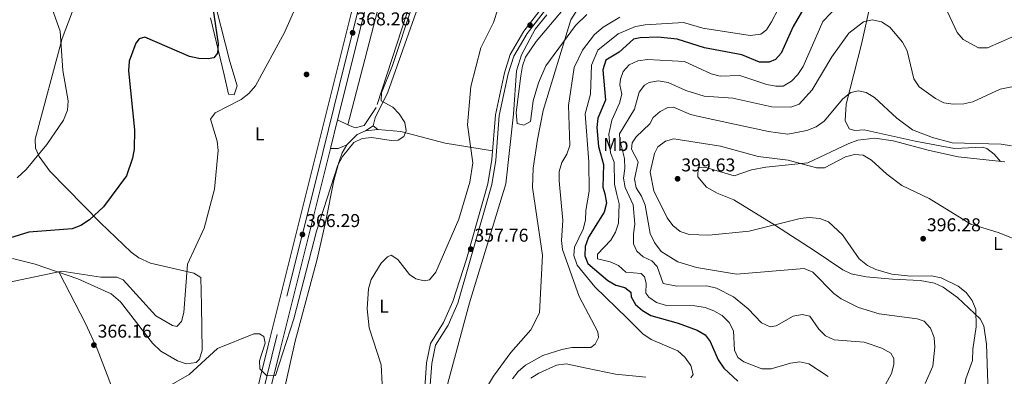
# Model space of a CAD drawing. Extents: x 594567 to 601504, y 678387 to 683109.
# Drawn here: x 595985 to 596516, y 682377 to 682570 of the extents above; entities that cross this region are included whole.
import ezdxf
from ezdxf.enums import TextEntityAlignment as Align

# ---------------------------------------------------------------- set-up
doc = ezdxf.new("R2010")
doc.units = 0
doc.header["$MEASUREMENT"] = 0
doc.linetypes.add('DGN Style 3', pattern=[117.557496, 83.96964, -33.587856])
doc.linetypes.add('DGN Style 4', pattern=[134.43539364000003, 67.175712, -33.587856, 0.08396964, -33.587856])
for name, color, linetype in [('Nivel 13', 7, 'Continuous'), ('Nivel 17', 7, 'Continuous'), ('Nivel 21', 7, 'Continuous'), ('Nivel 23', 7, 'Continuous'), ('Nivel 36', 7, 'Continuous'), ('Nivel 37', 7, 'Continuous'), ('Nivel 4', 7, 'Continuous'), ('Nivel 41', 7, 'Continuous'), ('Nivel 5', 7, 'Continuous'), ('Nivel 54', 7, 'Continuous'), ('Nivel 7', 7, 'Continuous')]:
    doc.layers.add(name, color=color, linetype=linetype)
doc.styles.add('Style-arial', font='arial.shx', dxfattribs={"bigfont": 'arialbig.shx'})
doc.styles.add('Style-arialn', font='arialn.shx', dxfattribs={"bigfont": 'arialnbig.shx'})

# ---------------------------------------------------------------- blocks, each defined once
blk = doc.blocks.new('5PATER')
at = {"layer": 'Nivel 7', "linetype": 'Continuous', "lineweight": 0}
h = blk.add_hatch(color=53, dxfattribs=at)
edge = h.paths.add_edge_path()
edge.add_ellipse((0, 0), major_axis=(-1.095731442945027, -1.110710700472634), ratio=0.9994222409660316, start_angle=0, end_angle=360)
blk = doc.blocks.new('5PERFI')
at = {"layer": 'Nivel 17', "linetype": 'Continuous', "lineweight": 0}
h = blk.add_hatch(color=7, dxfattribs=at)
edge = h.paths.add_edge_path()
edge.add_arc((0, 0), 1.55999999938624, 315.0000000018422, 675.0000000018422)

msp = doc.modelspace()

# ---------------------------------------------------------------- linework, layer by layer
at = {"layer": 'Nivel 13', "color": 4, "linetype": 'Continuous', "lineweight": 0}
msp.add_polyline3d([(596269.595, 682572.101, 357.391), (596263.2110000001, 682564.3470000001, 357.334), (596255.936, 682550.656, 357.359), (596253.2080000001, 682541.962, 357.518), (596251.533, 682518.581, 357.007), (596247.406, 682480.925, 356.113), (596227.861, 682416.693, 355.569), (596212.9890000001, 682361.3700000001, 354.662), (596212.1769999999, 682350.033, 354.273), (596212.726, 682340.0419999999, 353.885), (596219.558, 682290.486, 352.84), (596220.3600000001, 682277.7849999999, 352.589), (596219.5930000001, 682265.112, 352.167), (596215.9340000001, 682249.95, 350.828), (596213.0760000001, 682243.753, 350.622), (596207.3570000001, 682235.551, 350.404), (596199.2069999999, 682226.537, 350.149)], dxfattribs=at)
at = {"layer": 'Nivel 21', "color": 7, "linetype": 'DGN Style 3', "lineweight": 0, "extrusion": (0.2532266003685328, -0.1244918105291811, 0.9593633711878736), "elevation": 66347.56256019551, "flags": 128}
msp.add_lwpolyline([(875516.8535134785, -224279.9278371697), (875516.8535134785, -224273.6196630284)], dxfattribs=at)
at = {"layer": 'Nivel 21', "color": 7, "linetype": 'Continuous', "lineweight": 0, "extrusion": (-0.09360982978220912, 0.1510349496636074, 0.9840861973161993), "elevation": 47634.45075687215, "flags": 128}
msp.add_lwpolyline([(-866288.8421795678, -261753.3273634663), (-866283.9616260233, -261754.0364566208), (-866276.3303492679, -261752.2243296705)], dxfattribs=at)
at = {"layer": 'Nivel 21', "color": 7, "linetype": 'Continuous', "lineweight": 0, "elevation": 365, "flags": 128}
msp.add_lwpolyline([(596175.8430000001, 682512.331), (596171.7649999999, 682509.558)], dxfattribs=at)
at = {"layer": 'Nivel 21', "color": 7, "linetype": 'Continuous', "lineweight": 0, "extrusion": (0.3000609573394778, -0.6434552526116529, 0.704222095483371), "elevation": -260017.4950063548, "flags": 128}
msp.add_lwpolyline([(828749.8316510369, 258423.2326878358), (828744.7502032979, 258423.5172029941), (828740.9527129016, 258425.8736082417)], dxfattribs=at)
at = {"layer": 'Nivel 21', "color": 7, "linetype": 'Continuous', "lineweight": 13}
for points in [[(596279.828, 683036.4099999999, 373.64), (596251.24, 682920.9580000001, 371.325), (596224.9240000001, 682816.0560000001, 371.42), (596221.0930000001, 682800.7860000001, 371.434), (596211.297, 682761.7339999999, 371.469), (596187.1780000001, 682665.1840000001, 369.837), (596186.2609999999, 682661.5120000001, 369.775), (596119.1980000001, 682393.0449999999, 365.236), (596093.0490000001, 682287.6359999999, 364.399), (596082.149, 682258.9099999999, 363.53), (596069.3840000001, 682229.747, 362.294), (596017.4240000001, 682111.013, 359.95), (596005.3899999999, 682090.9909999999, 359.893), (595973.25, 682050.6680000001, 358.144)], [(596286.808, 683036.5050000001, 373.675), (596257.7919999999, 682919.3260000001, 371.325), (596217.8470000001, 682760.095, 371.469), (596156.7479999999, 682515.504, 367.334), (596152.869, 682499.977, 367.071), (596125.7509999999, 682391.4140000001, 365.236), (596099.506, 682285.619, 364.399), (596088.4029999999, 682256.3570000001, 363.53), (596075.5700000001, 682227.04, 362.294), (596023.436, 682107.908, 359.95), (596010.9480000001, 682087.131, 359.893), (595978.679, 682046.6470000001, 358.144)]]:
    msp.add_polyline3d(points, dxfattribs=at)
at = {"layer": 'Nivel 21', "color": 7, "linetype": 'DGN Style 3', "lineweight": 0}
for points in [[(596435.6810000001, 683037.176, 369.89), (596419.422, 683020.9979999999, 369.646), (596412.031, 683011.1840000001, 369.622), (596402.9140000001, 682993.4029999999, 369.514), (596387.706, 682957.449, 368.716), (596376.919, 682929.382, 368.221), (596367.6529999999, 682912.1200000001, 367.898), (596352.3049999999, 682868.352, 367.134), (596342.7949999999, 682848.0260000001, 366.764), (596335.446, 682833.97, 366.503), (596325.561, 682811.1980000001, 366.094), (596313.5349999999, 682779.598, 365.537), (596303.7579999999, 682761.185, 367.603), (596291.202, 682740.5120000001, 366.984), (596274.0689999999, 682715.929, 366.503), (596243.1030000001, 682674.1699999999, 365.696), (596228.682, 682653.777, 366.866), (596219.825, 682639.666, 366.252), (596213.1030000001, 682626.24, 365.685), (596204.1429999999, 682603.5549999999, 365.207), (596177.4680000001, 682522.098, 365.536), (596170.997, 682512.5260000001, 365.554), (596166.2050000001, 682511.169, 365.554), (596162.179, 682512.834, 365.554)], [(596274.246, 682581.8530000001, 359.234), (596258.8999999999, 682562.038, 359.024), (596251.7690000001, 682549.905, 358.812), (596248.7949999999, 682540.354, 358.748), (596243.9569999999, 682517.8459999999, 358.506), (596242.1070000001, 682493.817, 358.343), (596239.8929999999, 682480.564, 358.34), (596228.2720000001, 682439.726, 358.084), (596221.5900000001, 682416.625, 357.812), (596216.385, 682404.808, 357.119), (596209.5120000001, 682393.878, 356.903), (596207.547, 682384.0700000001, 357.028), (596206.0290000001, 682362.8360000001, 357.018), (596206.1359999999, 682351.426, 356.903), (596211.1200000001, 682306.0700000001, 354.933), (596214.8060000001, 682273.686, 354.522), (596213.3260000001, 682265.3770000001, 354.016), (596205.8200000001, 682245.78, 352.835)]]:
    msp.add_polyline3d(points, dxfattribs=at)
at = {"layer": 'Nivel 21', "color": 7, "linetype": 'Continuous', "lineweight": 0}
for points in [[(596175.8430000001, 682512.331, 365), (596177.065, 682516.6030000001, 365.039), (596183.8570000001, 682530.371, 365.276), (596213.256, 682613.854, 364.357), (596219.102, 682627.1880000001, 364.278), (596241.084, 682660.8759999999, 364.751), (596263.4199999999, 682693.993, 364.161), (596278.9210000001, 682713.628, 363.886), (596293.594, 682734.5260000001, 365.276), (596306.6980000001, 682756.9310000001, 364.865), (596337.058, 682827.5930000001, 366.354), (596354.135, 682858.2110000001, 366.738), (596360.7280000001, 682871.663, 366.905), (596380.0549999999, 682925.3589999999, 367.576), (596400.0419999999, 682977.821, 368.599), (596405.892, 682991.6200000001, 368.781), (596412.858, 683004.929, 368.935), (596420.5719999999, 683015.8389999999, 369.296), (596435.392, 683031.862, 369.5), (596439.419, 683035.5430000001, 369.579)], [(596272.733, 682583.416, 359.234), (596257.1130000001, 682563.247, 359.024), (596249.787, 682550.7820000001, 358.812), (596246.71, 682540.9010000001, 358.748), (596241.821, 682518.156, 358.506), (596239.967, 682494.077, 358.343), (596237.7890000001, 682481.037, 358.34), (596226.2010000001, 682440.315, 358.084), (596218.9539999999, 682417.581, 357.812), (596213.9070000001, 682406.1229999999, 357.119), (596206.869, 682394.9310000001, 356.903), (596204.7679999999, 682384.446, 357.028), (596203.23, 682362.922, 357.018), (596203.3389999999, 682351.2590000001, 356.903), (596208.3389999999, 682305.7579999999, 354.933), (596211.979, 682273.774, 354.522), (596210.6170000001, 682266.129, 354.016), (596203.2069999999, 682246.78, 352.835)]]:
    msp.add_polyline3d(points, dxfattribs=at)
at = {"layer": 'Nivel 23', "color": 7, "linetype": 'DGN Style 4', "lineweight": 0}
msp.add_polyline3d([(596283.318, 683036.4580000001, 373.658), (596260.804, 682944.2010000001, 371.809), (596234.355, 682840.402, 371.397), (596203.608, 682717.7390000001, 370.738), (596176.1869999999, 682608.496, 368.891), (596160.8289999999, 682546.878, 367.849), (596145.6780000001, 682485.5349999999, 366.812), (596124.1869999999, 682399.783, 365.363), (596108.406, 682336.533, 364.793), (596096.5689999999, 682287.979, 364.41), (596093.254, 682278.031, 364.142), (596082.128, 682249.6100000001, 363.195), (596054.243, 682187.6980000001, 361.488), (596036.287, 682146.656, 360.679), (596024.213, 682118.4720000001, 360.126), (596019.0050000001, 682106.629, 359.997), (596007.405, 682088.155, 359.853), (595984.2649999999, 682059.6170000001, 358.61)], dxfattribs=at)
at = {"layer": 'Nivel 36', "color": 92, "linetype": 'Continuous', "lineweight": 0, "extrusion": (-0.02157153917681626, -0.002298043952311233, 0.9997646661547589), "elevation": -14063.86544381922, "flags": 128}
msp.add_lwpolyline([(-615515.7447205023, 664974.892076452), (-615515.744720502, 664968.2541742232)], dxfattribs=at)
at = {"layer": 'Nivel 36', "color": 92, "linetype": 'Continuous', "lineweight": 0, "extrusion": (-0.03408450761390788, 0.02798688249138806, 0.9990270170266322), "elevation": -854.3227921263715, "flags": 128}
msp.add_lwpolyline([(-905806.1468209974, 27631.97271295544), (-905806.1468209974, 27628.70758248307)], dxfattribs=at)
at = {"layer": 'Nivel 36', "color": 92, "linetype": 'Continuous', "lineweight": 0}
for points in [[(596239.473, 682811.3970000001, 370.147), (596235.26, 682800.7960000001, 370.014), (596230.52, 682781.9340000001, 370.54), (596221.7579999999, 682751.5179999999, 370.039), (596215.935, 682725.913, 369.753), (596203.865, 682685.149, 369.195), (596190.0260000001, 682622.297, 366.019), (596184.145, 682597.2820000001, 366.282), (596162.179, 682512.834, 365.554)], [(595981.446, 682440.6300000001, 371.689), (595993.6740000001, 682437.672, 371.329), (596016.561, 682429.7960000001, 370.338), (596034.6810000001, 682421.592, 368.363), (596039.685, 682417.331, 367.56), (596056.838, 682395.0079999999, 365.424), (596061.327, 682390.6699999999, 365.012), (596070.45, 682385.4469999999, 364.733), (596075.0800000001, 682383.9029999999, 364.682), (596080.395, 682384.649, 364.542), (596082.335, 682386.3130000001, 364.542), (596083.744, 682391.247, 364.817), (596083.2590000001, 682415.3219999999, 366.511), (596083.038, 682430.388, 368.741), (596079.1610000001, 682432.7390000001, 369.667), (596055.9070000001, 682438.1140000001, 372.783), (596049.4639999999, 682441.105, 372.986), (596045.3770000001, 682444.04, 372.853), (596028.881, 682459.8870000001, 374.582), (596001.46, 682487.835, 379.175), (595995.7280000001, 682495.781, 380.458), (595993.828, 682500.213, 380.944), (595993.7150000001, 682505.064, 381.178), (596008.129, 682559.453, 378.713), (596016.922, 682582.835, 378.204)], [(596514.325, 682493.0789999999, 392.022), (596510.929, 682497.068, 391.255), (596506.882, 682500.0260000001, 390.74), (596504.496, 682500.8, 390.616), (596489.51, 682500.075, 390.36), (596468.2220000001, 682504.027, 390.661), (596440.72, 682510.038, 392.405), (596435.709, 682509.7, 392.489), (596432.7239999999, 682510.5789999999, 392.405), (596430.3999999999, 682515.1159999999, 391.936), (596430.9780000001, 682523.8840000001, 390.36), (596439.213, 682556.3859999999, 385.505), (596444.0789999999, 682578.2039999999, 383.204)], [(596088.1470000001, 682570.452, 374.908), (596095.5619999999, 682539.747, 372.809), (596097.8459999999, 682529.284, 370.578), (596101.021, 682528.967, 370.841), (596102.4880000001, 682533.8530000001, 370.923), (596098.625, 682546.963, 372.415), (596091.219, 682576.0020000001, 373.867)], [(596278.3859999999, 682575.048, 359.853), (596263.7849999999, 682557.7490000001, 358.953), (596258.146, 682549.379, 358.76), (596256.456, 682544.649, 358.701), (596255.561, 682539.321, 358.654), (596253.129, 682519.463, 358.415), (596253.4979999999, 682513.453, 358.314), (596257.244, 682512.5490000001, 358.314), (596260.7320000001, 682514.6810000001, 358.826), (596262.2280000001, 682525.8160000001, 359.081), (596265.023, 682535.4410000001, 359.33), (596269.0760000001, 682544.601, 359.587), (596285.0719999999, 682566.3489999999, 360.307), (596291.098, 682572.283, 360.5)], [(596240.328, 682498.777, 358.374), (596214.75, 682502.9979999999, 361.099), (596190.831, 682509.1680000001, 365.013), (596178.3640000001, 682510.2609999999, 365.144)], [(596516.628, 682492.8260000001, 391.999), (596491.3530000001, 682495.598, 392.261), (596475.881, 682498.8729999999, 392.259), (596456.3400000001, 682504.1950000001, 392.383), (596446.4110000001, 682505.602, 393.288), (596437.298, 682504.4550000001, 393.903), (596432.547, 682502.773, 394.109), (596410.2649999999, 682492.315, 394.555), (596387.72, 682489.997, 395.506), (596380.013, 682488.5120000001, 396.216), (596370.7010000001, 682485.2660000001, 397.993), (596354.8389999999, 682489.9480000001, 398.529), (596351.1680000001, 682489.7209999999, 398.644), (596350.9750000001, 682484.8119999999, 398.644), (596355.743, 682479.104, 398.644), (596361.517, 682475.9269999999, 398.644), (596370.3800000001, 682472.402, 397.75), (596392.9750000001, 682458.4299999999, 395.577), (596413.8260000001, 682445.0079999999, 392.303), (596429.2520000001, 682434.6159999999, 392.766), (596433.7409999999, 682432.49, 393.39), (596441.808, 682430.7949999999, 394.427), (596455.979, 682429.557, 395.322), (596470.962, 682428.8470000001, 395.403), (596478.612, 682427.452, 394.948), (596483.2620000001, 682425.158, 394.555), (596491.065, 682419.7080000001, 394.555), (596503.2490000001, 682408.193, 395.66), (596505.212, 682404.4029999999, 395.833), (596506.628, 682394.4639999999, 396.21), (596507.9850000001, 682357.5519999999, 397.877)], [(596161.702, 682502.044, 365.196), (596159.263, 682497.7509999999, 364.495), (596157.446, 682492.473, 364.479), (596154.7790000001, 682482.8570000001, 364.637), (596150.382, 682460.953, 363.573), (596145.6529999999, 682440.3049999999, 363.565), (596133.9299999999, 682396.0320000001, 363.47), (596123.7180000001, 682351.115, 360.022)], [(596047.9040000001, 682336.9550000001, 369.95), (596032.5179999999, 682378.0020000001, 364.987), (596027.014, 682392.0349999999, 364.425), (596020.8589999999, 682405.7050000001, 365.553), (596006.608, 682433.2209999999, 370.768)]]:
    msp.add_polyline3d(points, dxfattribs=at)
at = {"layer": 'Nivel 4', "color": 30, "linetype": 'Continuous', "lineweight": 30, "elevation": 375, "flags": 128}
for points in [[(596087.031, 682591.9780000001), (596092.379, 682556.4299999999), (596091.9210000001, 682551.4169999999), (596089.996, 682549.0249999999), (596086.9480000001, 682548.3800000001), (596081.956, 682548.6680000001), (596076.842, 682549.6769999999), (596052.8, 682560.0179999999), (596049.719, 682559.284), (596047.8400000001, 682556.8530000001), (596044.3049999999, 682547.0700000001), (596043.962, 682541.9199999999), (596047.2, 682510.1329999999), (596047.01, 682499.746), (596046.158, 682494.781), (596042.808, 682485.3360000001), (596030.423, 682468.4820000001), (596022.9510000001, 682461.551), (596018.3189999999, 682458.4369999999), (596013.6000000001, 682456.767), (595990.2309999999, 682454.9880000001), (595959.334, 682445.388)], [(596410.717, 682580.0660000001), (596402.4169999999, 682565.9099999999), (596395.882, 682551.3800000001), (596392.902, 682548.131), (596389.415, 682546.521), (596384.3589999999, 682546.6669999999), (596374.75, 682550.587), (596354.6359999999, 682554.381), (596339.865, 682558.9990000001), (596329.527, 682560.1140000001), (596319.9909999999, 682559.8260000001), (596316.337, 682558.936), (596308.6740000001, 682552.084), (596301.48, 682547.7409999999), (596299.834, 682542.564)], [(596299.834, 682542.564), (596301.1840000001, 682526.04), (596297.092, 682516.3570000001), (596296.575, 682511.385), (596297.5290000001, 682501.1100000001), (596300.202, 682491.49), (596299.784, 682479.2450000001), (596300.7990000001, 682475.5109999999), (596301.8559999999, 682470.5050000001), (596300.494, 682465.699), (596292.121, 682452.2350000001), (596290.2350000001, 682447.2409999999), (596290.098, 682442.0819999999), (596291.7050000001, 682438.0160000001), (596302.4680000001, 682428.8489999999), (596306.837, 682426.2790000001), (596311.716, 682425.1200000001), (596314.8289999999, 682422.496), (596315.0989999999, 682419.9450000001), (596317.3929999999, 682415.8330000001), (596321.138, 682412.581), (596325.729, 682409.8729999999), (596340.419, 682405.7679999999), (596350.6200000001, 682401.963), (596354.9850000001, 682399.538), (596357.595, 682395.939), (596361.96, 682386.0150000001), (596365.125, 682381.557), (596372.5819999999, 682374.608)]]:
    msp.add_lwpolyline(points, dxfattribs=at)
at = {"layer": 'Nivel 5', "color": 30, "linetype": 'Continuous', "lineweight": 0, "flags": 128}
for points, elevation in [([(596208.2849999999, 682611.1270000001), (596186.345, 682544.888), (596180.5050000001, 682530.1130000001), (596180.2350000001, 682525.712), (596186.459, 682522.273), (596189.9140000001, 682518.6640000001), (596192.9310000001, 682514.1059999999), (596193.8049999999, 682509.602)], 365), ([(596140.7339999999, 682591.2479999999), (596128.1869999999, 682562.557), (596112.413, 682533.7860000001), (596108.835, 682529.665), (596104.733, 682526.5109999999), (596090.7609999999, 682519.2550000001), (596088.119, 682515.9169999999), (596091.7280000001, 682503.905), (596092.2820000001, 682498.9340000001), (596090.345, 682478.1840000001), (596084.824, 682457.0560000001), (596075.71, 682437.693), (596073.9029999999, 682411.541), (596072.493, 682406.6499999999), (596069.9909999999, 682404.0830000001), (596067.7350000001, 682404.5090000001), (596058.659, 682409.756), (596041.175, 682429.172), (596037.622, 682430.7139999999), (596029.104, 682430.712), (596008.0120000001, 682433.8589999999), (595971.7949999999, 682426.3030000001)], 370), ([(596436.335, 682587.46), (596418.459, 682568.5360000001), (596407.8659999999, 682544.321), (596405.04, 682539.878), (596401.5830000001, 682536.2760000001), (596396.9920000001, 682533.682), (596393.1259999999, 682533.6089999999), (596388.2350000001, 682534.648), (596373.71, 682539.419), (596363.0360000001, 682539.027), (596358.2150000001, 682540.351), (596343.77, 682546.892), (596323.8600000001, 682548.135), (596318.5760000001, 682547.264), (596314.064, 682545.112), (596310.763, 682541.5549999999), (596309.281, 682537.3840000001), (596308.9650000001, 682534.31), (596310.027, 682529.3670000001), (596308.8060000001, 682524.473), (596304.5830000001, 682515.405), (596302.9580000001, 682507.736), (596304, 682497.69), (596305.861, 682492.581), (596306.146, 682480.7820000001), (596307.2860000001, 682475.2239999999), (596308.6599999999, 682470.1939999999), (596308.2890000001, 682459.7609999999), (596306.604, 682454.8900000001), (596304.1780000001, 682450.5160000001), (596296.8470000001, 682443.0260000001), (596296.8999999999, 682440.5619999999), (596303.709, 682438.936), (596308.267, 682436.8800000001), (596312.122, 682433.298), (596320.4299999999, 682432.588), (596322.311, 682430.8570000001), (596323.183, 682427.412), (596322.902, 682422.0830000001), (596324.567, 682419.808), (596328.6810000001, 682416.9680000001), (596334.0860000001, 682415.3670000001), (596349.433, 682415.25), (596354.923, 682414.2450000001), (596359.7350000001, 682412.4979999999), (596364.1710000001, 682410.0009999999), (596367.912, 682406.1699999999), (596370.2390000001, 682401.7380000001), (596370.7660000001, 682391.1799999999), (596372.621, 682387.2930000001), (596375.7590000001, 682384.987), (596385.49, 682381.142), (596390.49, 682381.246), (596401.0320000001, 682384.3060000001), (596406.0160000001, 682384.994), (596410.895, 682383.834), (596421.3489999999, 682377.0560000001)], 380), ([(596245.507, 682582.52), (596240.898, 682568.0150000001), (596233.916, 682554.4240000001), (596228.6880000001, 682533.4780000001), (596226.8829999999, 682512.746), (596229.7620000001, 682492.284), (596228.0160000001, 682481.878), (596222.1200000001, 682461.8759999999), (596209.6799999999, 682433.2949999999), (596206.2990000001, 682429.237), (596203.4369999999, 682428.686), (596198.9140000001, 682429.646), (596195.4850000001, 682432.118), (596189.185, 682440.193), (596185.5630000001, 682442.4299999999), (596183.7, 682441.5989999999), (596180.314, 682438.1340000001), (596174.865, 682429.283), (596173.4610000001, 682424.3389999999), (596172.7350000001, 682413.5760000001), (596173.6950000001, 682403.2479999999), (596180.244, 682383.324), (596180.828, 682372.9510000001)], 360), ([(596398.388, 682582.953), (596390.821, 682568.283), (596388.071, 682564.108), (596385.0109999999, 682561.798), (596379.331, 682560.9340000001), (596353.7960000001, 682565.0190000001), (596343.361, 682568.014), (596322.571, 682566.7150000001), (596317.46, 682565.9380000001), (596308.05, 682561.8530000001), (596297.139, 682553.0430000001), (596293.663, 682545.0249999999), (596293.0819999999, 682529.3230000001), (596290.227, 682518.764), (596292.284, 682492.8970000001), (596292.4850000001, 682477.0989999999), (596290.659, 682466.6270000001), (596290.5050000001, 682461.288), (596289.1640000001, 682456.469), (596284.436, 682446.878), (596284.1470000001, 682442.2339999999), (596285.9809999999, 682437.183), (596295.402, 682425.382), (596312.922, 682408.517), (596321.318, 682399.9880000001), (596325.8800000001, 682397.0150000001)], 370), ([(595983.871, 682484.267), (595988.804, 682488.655), (595999.925, 682502.119), (596008.8589999999, 682515.385), (596011.0989999999, 682520.7550000001), (596011.388, 682525.753), (596008.622, 682542.0260000001), (596007.156, 682563.277), (596001.8160000001, 682577.906)], 380), ([(596697.3970000001, 682509.9169999999), (596677.648, 682519.213), (596658.4369999999, 682530.1300000001), (596653.392, 682531.3800000001), (596637.862, 682532.2320000001), (596632.3060000001, 682534.0989999999), (596618.7919999999, 682542.527), (596611.6950000001, 682550.2749999999), (596607.413, 682551.885), (596602.4909999999, 682552.79), (596597.189, 682552.567), (596586.2820000001, 682550.818), (596568.6980000001, 682545.1159999999), (596559.3570000001, 682547.4709999999), (596546.8230000001, 682557.696), (596537.494, 682561.4169999999), (596531.935, 682562.257), (596526.9199999999, 682561.935), (596522.0530000001, 682560.777), (596507.288, 682554.3770000001), (596502.4550000001, 682554.385), (596494.2010000001, 682558.8260000001), (596490.841, 682562.6359999999), (596484.298, 682576.824)], 380), ([(596238.0830000001, 682372.7749999999), (596240.7930000001, 682377.2080000001), (596250.193, 682389.9299999999), (596260.9550000001, 682402.1340000001), (596265.6030000001, 682411.4469999999), (596267.1880000001, 682442.4880000001), (596261.784, 682478.952), (596262.203, 682489.3530000001), (596264.5760000001, 682504.8589999999), (596267.699, 682520.466), (596282.4569999999, 682569.476), (596285.3459999999, 682573.9310000001)], 360), ([(596251.0009999999, 682375.729), (596254.0660000001, 682379.6769999999), (596258.0120000001, 682383.192), (596267.381, 682388.4510000001), (596277.683, 682391.632), (596283.1340000001, 682392.7620000001), (596293.294, 682392.679), (596295.7150000001, 682394.429), (596297.523, 682398.0079999999), (596297.165, 682401.105), (596287.0819999999, 682420.2039999999), (596277.956, 682445.4990000001), (596277.45, 682450.4809999999), (596278.2010000001, 682461.1610000001), (596276.2110000001, 682482.534), (596276.2520000001, 682487.6140000001), (596277.6240000001, 682492.4210000001), (596280.301, 682496.976), (596281.9269999999, 682501.7050000001), (596281.236, 682523.2050000001), (596284.28, 682543.709), (596288.771, 682553.159), (596295.361, 682561.558), (596300.017, 682565.4739999999), (596309.017, 682570.8119999999)], 365), ([(596523.9140000001, 682534.0989999999), (596514.0519999999, 682531.993), (596499.3030000001, 682525.1710000001), (596494.422, 682524.081), (596488.8, 682523.908), (596483.6869999999, 682524.7320000001), (596479.1980000001, 682526.936), (596470.395, 682533.369), (596467.5179999999, 682537.537), (596463.8630000001, 682552.773), (596461.415, 682557.378), (596454.6440000001, 682565.5190000001), (596450.0149999999, 682568.4550000001), (596445.1089999999, 682569.446), (596440.4569999999, 682568.4280000001), (596432.531, 682562.274), (596423.288, 682549.4569999999), (596412.602, 682531.6440000001), (596405.692, 682523.9639999999), (596401.267, 682522.273), (596390.848, 682522.5), (596369.8800000001, 682527.1429999999), (596354.4720000001, 682528.315), (596344.621, 682531.3219999999), (596334.9850000001, 682535.6880000001), (596329.706, 682536.604), (596324.791, 682535.719), (596322.244, 682534.1810000001), (596319.4169999999, 682530.368), (596316.8400000001, 682521.166), (596308.8289999999, 682507.9280000001), (596308.953, 682504.629), (596311.537, 682494.658), (596311.729, 682489.317)], 385), ([(596473.6680000001, 682373.19), (596477.7960000001, 682382.683), (596478.919, 682392.9169999999), (596478.4269999999, 682398.075), (596476.422, 682403.105), (596473.121, 682406.8729999999), (596469.271, 682408.115), (596448.827, 682410.902), (596437.7590000001, 682414.2), (596428.3740000001, 682418.916), (596424.3640000001, 682421.9029999999), (596413.0109999999, 682433.3640000001), (596408.4380000001, 682435.388), (596371.804, 682432.169), (596350.237, 682435.837), (596340.206, 682438.9010000001), (596331.3090000001, 682444.467), (596327.6000000001, 682449.3500000001), (596325.395, 682454.2579999999), (596322.575, 682469.4610000001), (596320.5789999999, 682474.3859999999), (596317.7320000001, 682478.8189999999), (596316.81, 682483.4680000001), (596318.9040000001, 682492.787), (596315.327, 682499.6259999999), (596315.6070000001, 682503.1159999999), (596317.7479999999, 682506.3459999999), (596325.0760000001, 682513.432), (596326.8470000001, 682516.682), (596330.6259999999, 682520.084), (596334.8859999999, 682522.2010000001), (596337.9809999999, 682522.2550000001), (596347.155, 682518.3740000001), (596352.4469999999, 682517.145), (596389.1939999999, 682509.2), (596399.514, 682507.8559999999), (596409.8829999999, 682509.673), (596414.8319999999, 682511.7890000001), (596419.0900000001, 682514.8319999999), (596429.1470000001, 682526.878), (596433.487, 682530.19), (596437.662, 682531.1240000001), (596441.7320000001, 682530.21), (596446.314, 682527.6070000001), (596458.354, 682516.3940000001), (596466.8030000001, 682510.155), (596477.6259999999, 682506.0090000001), (596488.163, 682503.1780000001), (596514.6340000001, 682502.402), (596520.199, 682501.4070000001)], 390), ([(596193.8049999999, 682509.602), (596192.4890000001, 682506.503), (596189.4909999999, 682504.588), (596185.5760000001, 682504.3119999999), (596175.2050000001, 682505.994), (596170.075, 682505.436), (596165.585, 682503.2320000001), (596159.331, 682495.747), (596156.7849999999, 682491.1089999999), (596145.3859999999, 682455.4909999999), (596133.1769999999, 682408.229), (596123.277, 682377.611), (596118.6399999999, 682377.4709999999), (596114.882, 682381.1599999999), (596114.5689999999, 682385.45), (596117.726, 682395.102), (596117.01, 682398.5419999999), (596114.6969999999, 682400.0970000001), (596111.51, 682400.108), (596091.993, 682392.0900000001), (596076.645, 682378.189), (596067.0109999999, 682372.6270000001)], 365), ([(596527.5900000001, 682448.879), (596513.017, 682454.675), (596498.291, 682459.2380000001), (596475.788, 682472.9839999999), (596461.1000000001, 682480.1359999999), (596453.04, 682486.139), (596444.6470000001, 682493.8090000001), (596440.1740000001, 682496.369), (596435.5090000001, 682496.865), (596430.6710000001, 682495.6070000001), (596419.2620000001, 682489.648), (596415.111, 682489.662), (596399.658, 682493.8030000001), (596383.615, 682495.656), (596363.325, 682501.267), (596338.0900000001, 682505.2080000001), (596333.676, 682503.9909999999), (596329.47, 682500.953), (596327.7250000001, 682497.3900000001), (596325.3670000001, 682487.3489999999), (596327.337, 682477.172), (596334.517, 682462.7209999999), (596337.554, 682458.5150000001), (596341.4070000001, 682455.335), (596346.27, 682453.638), (596357.02, 682453.2420000001), (596378.648, 682455.456), (596406.158, 682462.213), (596411.1240000001, 682462.8130000001), (596416.8640000001, 682462.338), (596421.538, 682460.565), (596429.0009999999, 682453.544), (596438.1140000001, 682440.5320000001), (596442.5109999999, 682436.9469999999), (596446.9680000001, 682434.675), (596455.7250000001, 682432.2960000001), (596465.6610000001, 682431.1000000001), (596477.1240000001, 682431.4299999999), (596482.2050000001, 682430.2690000001), (596491.382, 682425.8189999999), (596495.6910000001, 682422.4040000001), (596499.023, 682417.9709999999), (596500.953, 682413.1980000001), (596501.2239999999, 682403.8700000001), (596499.365, 682391.788)], 395), ([(596311.729, 682489.317), (596310.9750000001, 682483.9990000001), (596311.784, 682479.0660000001), (596316.193, 682469.631), (596317.0490000001, 682459.2790000001), (596316.2579999999, 682454.088), (596316.351, 682448.685), (596318.1669999999, 682444.6370000001), (596321.628, 682441.6229999999), (596326.2790000001, 682439.446), (596329.0149999999, 682436.317), (596332.371, 682427.148), (596339.763, 682425.8049999999), (596355.881, 682425.933), (596361.054, 682424.6570000001), (596370.274, 682420.0320000001), (596378.139, 682413.6240000001), (596385.449, 682405.935), (596389.969, 682403.7760000001), (596393.2590000001, 682404.29), (596402.4240000001, 682409.537), (596407.226, 682410.524), (596411.513, 682409.524), (596416.365, 682402.531), (596419.9299999999, 682399.03), (596424.54, 682396.7779999999), (596440.645, 682395.6200000001), (596450.3489999999, 682392.24), (596455.1270000001, 682389.658), (596456.788, 682386.8060000001), (596456.7080000001, 682383.4369999999), (596455.4450000001, 682378.5970000001), (596450.212, 682369.067)], 385), ([(596325.8800000001, 682397.0150000001), (596340.1950000001, 682390.882), (596343.994, 682387.506), (596347.2010000001, 682382.9169999999), (596348.5590000001, 682378.1030000001), (596347.183, 682376.3489999999)], 370), ([(596499.365, 682391.788), (596499.0989999999, 682385.6710000001), (596495.6270000001, 682375.8670000001), (596493.767, 682365.9110000001), (596493.523, 682360.507), (596495.81, 682350.2339999999), (596507.0260000001, 682325.99), (596522.2860000001, 682305.3200000001)], 395), ([(596323.037, 682376.7590000001), (596306.6259999999, 682378.2479999999), (596291.006, 682381.5390000001), (596280.0970000001, 682383.8459999999), (596274.729, 682383.0930000001), (596265.3500000001, 682378.9070000001), (596261.024, 682376.2139999999)], 370)]:
    msp.add_lwpolyline(points, dxfattribs=dict(at, elevation=elevation))
at = {"layer": 'Nivel 54', "color": 9, "linetype": 'Continuous', "lineweight": 0}
for points in [[(595978.679, 682046.6470000001, 358.144), (596010.9480000001, 682087.131, 359.893), (596023.436, 682107.908, 359.95), (596075.5700000001, 682227.04, 362.294), (596088.4029999999, 682256.3570000001, 363.53), (596099.506, 682285.619, 364.399), (596125.7509999999, 682391.4140000001, 365.236), (596152.869, 682499.977, 367.071), (596156.7479999999, 682515.504, 367.334), (596217.8470000001, 682760.095, 371.469)], [(596186.2609999999, 682661.5120000001, 369.775), (596119.1980000001, 682393.0449999999, 365.236), (596093.0490000001, 682287.6359999999, 364.399), (596082.149, 682258.9099999999, 363.53), (596069.3840000001, 682229.747, 362.294), (596017.4240000001, 682111.013, 359.95), (596005.3899999999, 682090.9909999999, 359.893), (595973.25, 682050.6680000001, 358.144)]]:
    msp.add_polyline3d(points, dxfattribs=at)

# ---------------------------------------------------------------- block references
at = {"layer": 'Nivel 17', "color": 7, "linetype": 'Continuous', "lineweight": 0}
msp.add_blockref('5PERFI', (596140.0009999999, 682540.0009999999, 368.823), dxfattribs=at)
at = {"layer": 'Nivel 7', "color": 53, "linetype": 'Continuous', "lineweight": 0}
for p in [(596260.5220000001, 682566.565, 359.076), (596164.848, 682562.446, 368.26), (596340.1100000001, 682483.6880000001, 399.632), (596137.79, 682453.658, 366.292), (596472.5549999999, 682451.3800000001, 396.277), (596228.5449999999, 682445.7590000001, 357.764), (596025.321, 682394.0009999999, 366.161)]:
    msp.add_blockref('5PATER', p, dxfattribs=at)

# ---------------------------------------------------------------- texts
at = {"layer": 'Nivel 37', "color": 92, "linetype": 'Continuous', "lineweight": 0, "style": 'Style-arialn'}
for s, p in [('L', (596114.6691597833, 682507.9580009999, 368.714)), ('Mb', (596306.7988623527, 682502.206001, 382.879)), ('L', (596512.8511597833, 682448.726001, 395.064)), ('L', (596181.7961597834, 682414.9070009999, 359.081))]:
    msp.add_text(s, height=7.000002, dxfattribs=at).set_placement(p, align=Align.MIDDLE_CENTER)
at = {"layer": 'Nivel 41', "color": 7, "linetype": 'Continuous', "lineweight": 0, "style": 'Style-arial'}
for s, p in [('368.26', (596166.834, 682566.446, 368.26)), ('399.63', (596342.0959999999, 682487.6880000001, 399.632)), ('366.29', (596139.7760000001, 682457.658, 366.292)), ('396.28', (596474.54, 682455.3800000001, 396.277)), ('357.76', (596230.53, 682449.7590000001, 357.764)), ('366.16', (596027.3060000001, 682398.0009999999, 366.161))]:
    msp.add_text(s, height=7.000002, dxfattribs=at).set_placement(p)

doc.saveas('drawing.dxf')
